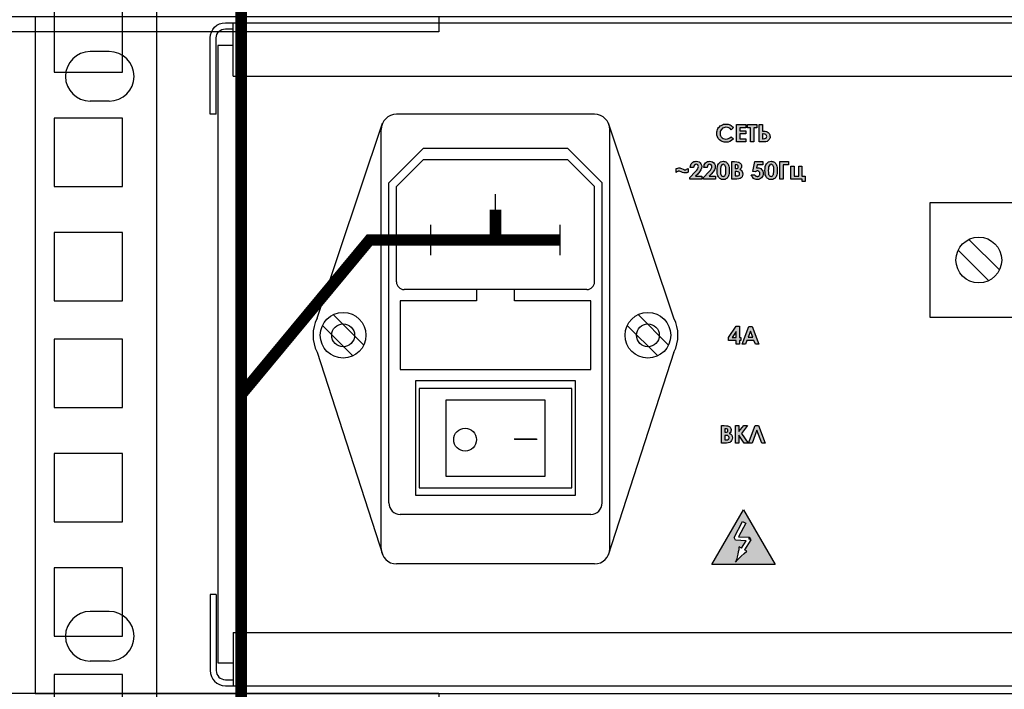
# Model space of a CAD drawing. Units: millimetres. Extents: x 1498 to 1926, y 826 to 1064.
# Drawn here: x 1724 to 1756, y 973 to 995 of the extents above; entities that cross this region are included whole.
import ezdxf

# ---------------------------------------------------------------- set-up
doc = ezdxf.new("R2010")
doc.units = ezdxf.units.MM
doc.layers.add('Кабели', color=7, linetype='Continuous')
doc.layers.add('шкаф', color=8, linetype='Continuous')

# ---------------------------------------------------------------- blocks, each defined once
blk = doc.blocks.new('A$C41FC0DAC')
for points in [[(-60, -36), (-60, -38), (-4, -38, 0.414214), (0, -34), (0, 0), (-2, 0)], [(-60, -36), (-4, -36, 0.414214), (-2, -34), (-2, 0)]]:
    blk.add_lwpolyline(points, format="xyb")
blk = doc.blocks.new('A$C70497058')
at = {"color": 8}
for p, q in [((0.4, 6), (0, 6)), ((0, 6), (0, 1)), ((0.4, 6), (0.4, 1)), ((1.5, 3.5), (217, 3.5)), ((1.5, 3.5), (1.5, 0)), ((1, 0.4), (1.5, 0.4)), ((1, 0), (217.5, 0))]:
    blk.add_line(p, q, dxfattribs=at)
for radius in [1, 0.6]:
    blk.add_arc((1, 1), radius, 180, 270, dxfattribs=at)
blk = doc.blocks.new('ОВАЛ')
for p, q in [((1.25, 3.25), (-1.25, 3.25)), ((1.25, -3.25), (-1.25, -3.25))]:
    blk.add_line(p, q)
for centre, start, end in [((-1.25, 0), 90, 270), ((1.25, 0), 270, 90)]:
    blk.add_arc(centre, 3.25, start, end)
blk = doc.blocks.new('A$C0D180A73')
at = {"color": 8, "xscale": -0.25, "yscale": 0.25, "zscale": 0.25}
blk.add_blockref('A$C41FC0DAC', (0, 9.5), dxfattribs=at)

msp = doc.modelspace()

# ---------------------------------------------------------------- hatches: boundary and pattern name
h = msp.add_hatch(color=8)
h.dxf.hatch_style = 1
h.paths.add_polyline_path([(1748.332, 990.511), (1748.495, 990.511), (1748.549, 990.511), (1748.596, 990.525), (1748.63, 990.552), (1748.664, 990.586), (1748.671, 990.606), (1748.684, 990.626), (1748.691, 990.654), (1748.691, 990.681), (1748.678, 990.748), (1748.657, 990.789), (1748.623, 990.823), (1748.567, 990.851), (1748.529, 990.857), (1748.461, 990.863), (1748.441, 990.863), (1748.441, 991.08), (1748.332, 991.08)])
h.paths.add_polyline_path([(1748.441, 990.771), (1748.538, 990.759), (1748.563, 990.735), (1748.576, 990.721), (1748.576, 990.708), (1748.583, 990.687), (1748.576, 990.667), (1748.576, 990.643), (1748.531, 990.621), (1748.441, 990.61)], flags=16)
h.paths.add_polyline_path([(1748.157, 990.972), (1748.258, 990.972), (1748.258, 991.08), (1747.947, 991.08), (1747.947, 990.972), (1748.048, 990.972), (1748.048, 990.511), (1748.157, 990.511)])
h.paths.add_polyline_path([(1747.588, 990.511), (1747.899, 990.511), (1747.899, 990.613), (1747.696, 990.613), (1747.696, 990.769), (1747.899, 990.769), (1747.899, 990.87), (1747.696, 990.87), (1747.696, 990.972), (1747.899, 990.972), (1747.899, 991.08), (1747.588, 991.08)])
h.paths.add_polyline_path([(1747.378, 990.945), (1747.419, 990.904), (1747.493, 990.978), (1747.466, 991.005), (1747.412, 991.046), (1747.378, 991.066), (1747.345, 991.08), (1747.277, 991.093), (1747.202, 991.093), (1747.162, 991.087), (1747.128, 991.073), (1747.087, 991.053), (1747.054, 991.032), (1746.999, 990.978), (1746.979, 990.945), (1746.952, 990.877), (1746.939, 990.796), (1746.945, 990.735), (1746.966, 990.674), (1746.986, 990.626), (1747.027, 990.579), (1747.074, 990.545), (1747.121, 990.518), (1747.182, 990.498), (1747.243, 990.498), (1747.311, 990.505), (1747.372, 990.518), (1747.426, 990.552), (1747.493, 990.606), (1747.419, 990.681), (1747.372, 990.64), (1747.309, 990.609), (1747.243, 990.599), (1747.196, 990.606), (1747.125, 990.637), (1747.108, 990.654), (1747.077, 990.684), (1747.067, 990.714), (1747.054, 990.742), (1747.054, 990.769), (1747.054, 990.796), (1747.054, 990.836), (1747.067, 990.87), (1747.081, 990.904), (1747.108, 990.931), (1747.135, 990.958), (1747.169, 990.972), (1747.226, 990.994), (1747.325, 990.98)])
h.paths.add_polyline_path([(1745.775, 989.53), (1745.822, 989.51), (1745.856, 989.496), (1745.883, 989.49), (1745.91, 989.49), (1745.957, 989.496), (1746.005, 989.517), (1746.005, 989.639), (1745.978, 989.625), (1745.951, 989.611), (1745.924, 989.598), (1745.89, 989.598), (1745.876, 989.598), (1745.836, 989.618), (1745.788, 989.639), (1745.754, 989.652), (1745.727, 989.659), (1745.7, 989.659), (1745.66, 989.652), (1745.606, 989.632), (1745.606, 989.51), (1745.66, 989.551), (1745.694, 989.551), (1745.724, 989.551)])
h.paths.add_polyline_path([(1746.316, 989.456), (1746.377, 989.53), (1746.418, 989.598), (1746.445, 989.652), (1746.451, 989.706), (1746.445, 989.747), (1746.424, 989.787), (1746.397, 989.828), (1746.363, 989.855), (1746.316, 989.869), (1746.269, 989.875), (1746.228, 989.869), (1746.194, 989.862), (1746.16, 989.842), (1746.133, 989.821), (1746.106, 989.794), (1746.093, 989.76), (1746.079, 989.72), (1746.072, 989.672), (1746.181, 989.672), (1746.187, 989.713), (1746.208, 989.747), (1746.218, 989.767), (1746.248, 989.767), (1746.262, 989.774), (1746.308, 989.765), (1746.346, 989.714), (1746.33, 989.636), (1746.289, 989.578), (1746.235, 989.524), (1746.059, 989.341), (1746.059, 989.287), (1746.451, 989.287), (1746.451, 989.388), (1746.248, 989.388)])
h.paths.add_polyline_path([(1746.627, 989.672), (1746.638, 989.737), (1746.661, 989.76), (1746.695, 989.777), (1746.756, 989.762), (1746.783, 989.727), (1746.783, 989.699), (1746.783, 989.666), (1746.763, 989.625), (1746.736, 989.578), (1746.681, 989.524), (1746.506, 989.341), (1746.506, 989.287), (1746.898, 989.287), (1746.898, 989.388), (1746.695, 989.388), (1746.756, 989.456), (1746.824, 989.53), (1746.864, 989.598), (1746.884, 989.652), (1746.891, 989.706), (1746.884, 989.747), (1746.871, 989.787), (1746.844, 989.828), (1746.803, 989.855), (1746.763, 989.869), (1746.715, 989.875), (1746.675, 989.869), (1746.641, 989.862), (1746.573, 989.821), (1746.553, 989.794), (1746.533, 989.76), (1746.526, 989.72), (1746.519, 989.672)])
h.paths.add_polyline_path([(1747.182, 989.28), (1747.216, 989.28), (1747.236, 989.293), (1747.263, 989.307), (1747.284, 989.321), (1747.297, 989.341), (1747.318, 989.368), (1747.331, 989.395), (1747.338, 989.429), (1747.345, 989.476), (1747.351, 989.524), (1747.351, 989.571), (1747.351, 989.625), (1747.345, 989.672), (1747.338, 989.713), (1747.331, 989.747), (1747.318, 989.781), (1747.297, 989.801), (1747.277, 989.828), (1747.236, 989.855), (1747.209, 989.869), (1747.182, 989.869), (1747.148, 989.875), (1747.108, 989.869), (1747.067, 989.855), (1747.033, 989.828), (1746.999, 989.794), (1746.979, 989.754), (1746.966, 989.706), (1746.959, 989.639), (1746.952, 989.571), (1746.952, 989.517), (1746.959, 989.469), (1746.966, 989.429), (1746.979, 989.395), (1747.006, 989.341), (1747.027, 989.321), (1747.067, 989.293), (1747.094, 989.28), (1747.121, 989.28), (1747.155, 989.273)])
h.paths.add_polyline_path([(1747.135, 989.381), (1747.115, 989.388), (1747.077, 989.425), (1747.06, 989.51), (1747.06, 989.564), (1747.067, 989.639), (1747.076, 989.712), (1747.116, 989.764), (1747.16, 989.775), (1747.196, 989.757), (1747.228, 989.709), (1747.243, 989.632), (1747.243, 989.571), (1747.243, 989.524), (1747.232, 989.448), (1747.207, 989.397), (1747.159, 989.373)], flags=16)
h.paths.add_polyline_path([(1747.439, 989.287), (1747.602, 989.287), (1747.663, 989.293), (1747.71, 989.307), (1747.744, 989.334), (1747.771, 989.368), (1747.791, 989.409), (1747.798, 989.456), (1747.791, 989.503), (1747.771, 989.544), (1747.744, 989.578), (1747.696, 989.605), (1747.724, 989.625), (1747.744, 989.652), (1747.751, 989.679), (1747.757, 989.713), (1747.751, 989.733), (1747.751, 989.76), (1747.724, 989.801), (1747.71, 989.814), (1747.669, 989.842), (1747.642, 989.848), (1747.595, 989.855), (1747.527, 989.862), (1747.439, 989.862)])
h.paths.add_polyline_path([(1747.548, 989.395), (1747.548, 989.537), (1747.602, 989.537), (1747.667, 989.521), (1747.683, 989.49), (1747.698, 989.459), (1747.673, 989.41), (1747.629, 989.395), (1747.575, 989.395)], flags=16)
h.paths.add_polyline_path([(1747.548, 989.639), (1747.548, 989.754), (1747.575, 989.754), (1747.62, 989.754), (1747.651, 989.707), (1747.639, 989.659), (1747.608, 989.639), (1747.575, 989.639)], flags=16)
h.paths.add_polyline_path([(1748.123, 989.544), (1748.211, 989.524), (1748.245, 989.557), (1748.278, 989.557), (1748.319, 989.557), (1748.332, 989.53), (1748.353, 989.503), (1748.362, 989.457), (1748.349, 989.419), (1748.332, 989.402), (1748.305, 989.375), (1748.238, 989.375), (1748.184, 989.429), (1748.075, 989.429), (1748.089, 989.395), (1748.102, 989.368), (1748.143, 989.314), (1748.17, 989.3), (1748.204, 989.287), (1748.272, 989.273), (1748.312, 989.28), (1748.346, 989.287), (1748.38, 989.307), (1748.434, 989.361), (1748.448, 989.395), (1748.461, 989.436), (1748.468, 989.469), (1748.454, 989.551), (1748.414, 989.605), (1748.387, 989.632), (1748.319, 989.659), (1748.285, 989.659), (1748.258, 989.659), (1748.245, 989.659), (1748.272, 989.76), (1748.454, 989.76), (1748.454, 989.862), (1748.19, 989.862)])
h.paths.add_polyline_path([(1748.596, 989.321), (1748.617, 989.307), (1748.671, 989.28), (1748.698, 989.28), (1748.725, 989.273), (1748.759, 989.28), (1748.786, 989.28), (1748.813, 989.293), (1748.854, 989.321), (1748.867, 989.341), (1748.887, 989.368), (1748.901, 989.395), (1748.908, 989.429), (1748.921, 989.476), (1748.921, 989.524), (1748.921, 989.571), (1748.921, 989.625), (1748.921, 989.672), (1748.908, 989.713), (1748.901, 989.747), (1748.887, 989.781), (1748.867, 989.801), (1748.854, 989.828), (1748.833, 989.842), (1748.779, 989.869), (1748.752, 989.869), (1748.725, 989.875), (1748.678, 989.869), (1748.637, 989.855), (1748.603, 989.828), (1748.569, 989.794), (1748.549, 989.754), (1748.535, 989.706), (1748.529, 989.639), (1748.522, 989.571), (1748.529, 989.517), (1748.529, 989.469), (1748.535, 989.429), (1748.549, 989.395), (1748.576, 989.341)])
h.paths.add_polyline_path([(1748.637, 989.517), (1748.63, 989.564), (1748.637, 989.639), (1748.646, 989.712), (1748.685, 989.764), (1748.729, 989.775), (1748.788, 989.746), (1748.799, 989.699), (1748.813, 989.666), (1748.813, 989.625), (1748.813, 989.571), (1748.813, 989.524), (1748.802, 989.448), (1748.777, 989.397), (1748.729, 989.373), (1748.684, 989.388), (1748.647, 989.425), (1748.637, 989.476)], flags=16)
h.paths.add_polyline_path([(1749.117, 989.754), (1749.293, 989.754), (1749.293, 989.862), (1749.009, 989.862), (1749.009, 989.287), (1749.117, 989.287)])
h.paths.add_polyline_path([(1749.74, 989.287), (1749.74, 989.212), (1749.841, 989.212), (1749.841, 989.388), (1749.733, 989.388), (1749.733, 989.713), (1749.632, 989.713), (1749.632, 989.388), (1749.476, 989.388), (1749.476, 989.713), (1749.368, 989.713), (1749.368, 989.287)])
h.paths.add_polyline_path([(1748.102, 984.449), (1747.994, 984.449), (1747.771, 983.88), (1747.886, 983.88), (1747.933, 983.995), (1748.163, 983.995), (1748.211, 983.88), (1748.319, 983.88)])
h.paths.add_polyline_path([(1748.123, 984.104), (1747.974, 984.104), (1748.048, 984.3)], flags=16)
h.paths.add_polyline_path([(1747.683, 983.995), (1747.73, 983.995), (1747.73, 984.097), (1747.683, 984.097), (1747.683, 984.462), (1747.575, 984.462), (1747.324, 984.097), (1747.324, 983.995), (1747.575, 983.995), (1747.575, 983.88), (1747.683, 983.88)])
h.paths.add_polyline_path([(1747.575, 984.097), (1747.446, 984.097), (1747.575, 984.286)], flags=16)
h.paths.add_polyline_path([(1747.324, 981.187), (1747.297, 981.194), (1747.257, 981.201), (1747.189, 981.207), (1747.094, 981.207), (1747.094, 980.632), (1747.257, 980.632), (1747.318, 980.639), (1747.365, 980.653), (1747.399, 980.68), (1747.426, 980.713), (1747.446, 980.754), (1747.453, 980.801), (1747.446, 980.849), (1747.433, 980.889), (1747.399, 980.923), (1747.351, 980.95), (1747.378, 980.971), (1747.399, 980.998), (1747.405, 981.025), (1747.412, 981.059), (1747.412, 981.079), (1747.405, 981.106), (1747.373, 981.155)])
h.paths.add_polyline_path([(1747.304, 981.065), (1747.304, 981.004), (1747.263, 980.984), (1747.23, 980.984), (1747.202, 980.984), (1747.202, 981.099), (1747.236, 981.099), (1747.281, 981.099)], flags=16)
h.paths.add_polyline_path([(1747.345, 980.835), (1747.345, 980.808), (1747.345, 980.788), (1747.329, 980.756), (1747.29, 980.741), (1747.23, 980.741), (1747.202, 980.741), (1747.202, 980.883), (1747.23, 980.883), (1747.257, 980.883), (1747.297, 980.883), (1747.318, 980.862)], flags=16)
h.paths.add_polyline_path([(1747.561, 980.632), (1747.669, 980.632), (1747.669, 980.889), (1747.845, 980.632), (1747.974, 980.632), (1747.751, 980.95), (1747.954, 981.207), (1747.825, 981.207), (1747.669, 981.011), (1747.669, 981.207), (1747.561, 981.207)])
h.paths.add_polyline_path([(1747.987, 980.632), (1748.102, 980.632), (1748.258, 981.052), (1748.42, 980.632), (1748.535, 980.632), (1748.312, 981.207), (1748.204, 981.207)])
h = msp.add_hatch(color=8)
h.dxf.hatch_style = 1
h.paths.add_polyline_path([(1747.818, 978.44), (1746.783, 976.647), (1748.854, 976.647)])
h.paths.add_polyline_path([(1747.615, 976.904), (1747.636, 976.985), (1747.649, 977.06), (1747.663, 977.134), (1747.669, 977.195), (1747.676, 977.229), (1747.756, 977.182), (1747.909, 977.429), (1747.561, 977.445), (1747.514, 977.533), (1747.791, 978.054), (1747.893, 978.007), (1747.656, 977.556), (1748.008, 977.54), (1748.055, 977.452), (1747.855, 977.125), (1747.933, 977.08), (1747.839, 977.012), (1747.737, 976.924), (1747.629, 976.816), (1747.554, 976.728), (1747.575, 976.775), (1747.595, 976.836)], flags=16)

# ---------------------------------------------------------------- linework, layer by layer
at = {"color": 8}
for p, q in [((1742.931, 991.417), (1736.431, 991.417)), ((1733.826, 984.724), (1735.976, 991.125)), ((1745.536, 984.724), (1743.385, 991.125)), ((1746.979, 990.945), (1746.999, 990.978)), ((1746.999, 990.978), (1747.027, 991.005)), ((1747.027, 991.005), (1747.054, 991.032)), ((1747.054, 991.032), (1747.087, 991.053)), ((1747.087, 991.053), (1747.128, 991.073)), ((1747.135, 990.958), (1747.108, 990.931)), ((1747.128, 991.073), (1747.162, 991.087)), ((1747.169, 990.972), (1747.135, 990.958)), ((1747.162, 991.087), (1747.202, 991.093)), ((1747.202, 990.985), (1747.169, 990.972)), ((1747.202, 991.093), (1747.243, 991.093)), ((1747.243, 990.992), (1747.202, 990.985)), ((1747.243, 991.093), (1747.277, 991.093)), ((1747.29, 990.985), (1747.243, 990.992)), ((1747.277, 991.093), (1747.311, 991.087)), ((1747.338, 990.972), (1747.29, 990.985)), ((1747.311, 991.087), (1747.345, 991.08)), ((1747.378, 990.945), (1747.338, 990.972)), ((1747.345, 991.08), (1747.378, 991.066)), ((1747.378, 991.066), (1747.412, 991.046)), ((1747.412, 991.046), (1747.439, 991.026)), ((1747.493, 990.978), (1747.419, 990.904)), ((1747.439, 991.026), (1747.466, 991.005)), ((1747.466, 991.005), (1747.493, 990.978)), ((1747.493, 990.978), (1747.493, 990.978)), ((1747.588, 991.08), (1747.899, 991.08)), ((1747.588, 990.511), (1747.588, 991.08)), ((1747.588, 991.08), (1747.588, 991.08)), ((1747.899, 990.972), (1747.696, 990.972)), ((1747.696, 990.972), (1747.696, 990.87)), ((1747.899, 991.08), (1747.899, 990.972)), ((1747.947, 991.08), (1748.258, 991.08)), ((1747.947, 990.972), (1747.947, 991.08)), ((1747.947, 991.08), (1747.947, 991.08)), ((1748.048, 990.972), (1747.947, 990.972)), ((1748.048, 990.511), (1748.048, 990.972)), ((1748.258, 990.972), (1748.157, 990.972)), ((1748.157, 990.972), (1748.157, 990.511)), ((1748.258, 991.08), (1748.258, 990.972)), ((1748.332, 990.511), (1748.332, 991.08)), ((1748.332, 991.08), (1748.441, 991.08)), ((1748.441, 991.08), (1748.441, 990.863)), ((1735.931, 977.167), (1735.931, 990.917)), ((1743.431, 977.167), (1743.431, 990.917)), ((1746.939, 990.796), (1746.945, 990.836)), ((1746.945, 990.735), (1746.939, 990.796)), ((1746.945, 990.836), (1746.952, 990.877)), ((1746.966, 990.674), (1746.945, 990.735)), ((1746.952, 990.877), (1746.966, 990.911)), ((1746.966, 990.911), (1746.979, 990.945)), ((1746.986, 990.626), (1746.966, 990.674)), ((1747.027, 990.579), (1746.986, 990.626)), ((1747.067, 990.87), (1747.054, 990.836)), ((1747.054, 990.836), (1747.054, 990.796)), ((1747.054, 990.796), (1747.054, 990.769)), ((1747.054, 990.769), (1747.054, 990.742)), ((1747.054, 990.742), (1747.067, 990.714)), ((1747.081, 990.904), (1747.067, 990.87)), ((1747.067, 990.714), (1747.074, 990.694)), ((1747.074, 990.694), (1747.087, 990.674)), ((1747.108, 990.931), (1747.081, 990.904)), ((1747.087, 990.674), (1747.108, 990.654)), ((1747.108, 990.654), (1747.121, 990.64)), ((1747.121, 990.64), (1747.148, 990.626)), ((1747.148, 990.626), (1747.196, 990.606)), ((1747.331, 990.62), (1747.372, 990.64)), ((1747.372, 990.64), (1747.419, 990.681)), ((1747.419, 990.904), (1747.378, 990.945)), ((1747.419, 990.681), (1747.493, 990.606)), ((1747.696, 990.87), (1747.899, 990.87)), ((1747.899, 990.769), (1747.696, 990.769)), ((1747.696, 990.769), (1747.696, 990.613)), ((1747.899, 990.87), (1747.899, 990.769)), ((1748.441, 990.863), (1748.461, 990.863)), ((1748.441, 990.769), (1748.441, 990.613)), ((1748.461, 990.769), (1748.441, 990.769)), ((1748.441, 990.769), (1748.441, 990.769)), ((1748.461, 990.863), (1748.529, 990.857)), ((1748.515, 990.762), (1748.461, 990.769)), ((1748.549, 990.748), (1748.515, 990.762)), ((1748.522, 990.62), (1748.556, 990.633)), ((1748.529, 990.857), (1748.576, 990.85)), ((1748.563, 990.735), (1748.549, 990.748)), ((1748.556, 990.633), (1748.569, 990.64)), ((1748.576, 990.721), (1748.563, 990.735)), ((1748.569, 990.64), (1748.576, 990.654)), ((1748.576, 990.85), (1748.596, 990.836)), ((1748.576, 990.708), (1748.576, 990.721)), ((1748.583, 990.687), (1748.576, 990.708)), ((1748.576, 990.667), (1748.583, 990.687)), ((1748.576, 990.654), (1748.576, 990.667)), ((1748.596, 990.836), (1748.623, 990.823)), ((1748.623, 990.823), (1748.637, 990.809)), ((1748.637, 990.809), (1748.657, 990.789)), ((1748.657, 990.789), (1748.671, 990.762)), ((1748.671, 990.762), (1748.684, 990.742)), ((1748.684, 990.626), (1748.671, 990.606)), ((1748.684, 990.742), (1748.684, 990.714)), ((1748.684, 990.714), (1748.691, 990.681)), ((1748.691, 990.654), (1748.684, 990.626)), ((1748.691, 990.681), (1748.691, 990.654)), ((1747.074, 990.545), (1747.027, 990.579)), ((1747.121, 990.518), (1747.074, 990.545)), ((1747.182, 990.498), (1747.121, 990.518)), ((1747.243, 990.498), (1747.182, 990.498)), ((1747.196, 990.606), (1747.243, 990.599)), ((1747.243, 990.599), (1747.29, 990.606)), ((1747.311, 990.505), (1747.243, 990.498)), ((1747.29, 990.606), (1747.331, 990.62)), ((1747.372, 990.518), (1747.311, 990.505)), ((1747.426, 990.552), (1747.372, 990.518)), ((1747.493, 990.606), (1747.426, 990.552)), ((1747.899, 990.511), (1747.588, 990.511)), ((1747.696, 990.613), (1747.899, 990.613)), ((1747.899, 990.613), (1747.899, 990.511)), ((1748.157, 990.511), (1748.048, 990.511)), ((1748.495, 990.511), (1748.332, 990.511)), ((1748.332, 990.511), (1748.332, 990.511)), ((1748.441, 990.613), (1748.468, 990.613)), ((1748.468, 990.613), (1748.522, 990.62)), ((1748.549, 990.511), (1748.495, 990.511)), ((1748.596, 990.525), (1748.549, 990.511)), ((1748.63, 990.552), (1748.596, 990.525)), ((1748.664, 990.586), (1748.63, 990.552)), ((1748.671, 990.606), (1748.664, 990.586)), ((1736.181, 989.167), (1737.306, 990.292)), ((1742.056, 990.292), (1737.306, 990.292)), ((1743.181, 989.167), (1742.056, 990.292)), ((1736.431, 989.042), (1737.306, 989.917)), ((1742.056, 989.917), (1737.306, 989.917)), ((1742.931, 989.042), (1742.056, 989.917)), ((1745.66, 989.652), (1745.7, 989.659)), ((1745.7, 989.659), (1745.727, 989.659)), ((1745.727, 989.659), (1745.754, 989.652)), ((1746.072, 989.672), (1746.079, 989.72)), ((1746.181, 989.672), (1746.072, 989.672)), ((1746.079, 989.72), (1746.093, 989.76)), ((1746.093, 989.76), (1746.106, 989.794)), ((1746.106, 989.794), (1746.133, 989.821)), ((1746.133, 989.821), (1746.16, 989.842)), ((1746.16, 989.842), (1746.194, 989.862)), ((1746.187, 989.713), (1746.181, 989.672)), ((1746.181, 989.672), (1746.181, 989.672)), ((1746.208, 989.747), (1746.187, 989.713)), ((1746.194, 989.862), (1746.228, 989.869)), ((1746.215, 989.76), (1746.208, 989.747)), ((1746.228, 989.767), (1746.215, 989.76)), ((1746.228, 989.869), (1746.269, 989.875)), ((1746.248, 989.767), (1746.228, 989.767)), ((1746.262, 989.774), (1746.248, 989.767)), ((1746.296, 989.767), (1746.262, 989.774)), ((1746.269, 989.875), (1746.316, 989.869)), ((1746.316, 989.754), (1746.296, 989.767)), ((1746.316, 989.869), (1746.363, 989.855)), ((1746.336, 989.727), (1746.316, 989.754)), ((1746.323, 989.625), (1746.336, 989.666)), ((1746.343, 989.699), (1746.336, 989.727)), ((1746.336, 989.666), (1746.343, 989.699)), ((1746.363, 989.855), (1746.397, 989.828)), ((1746.397, 989.828), (1746.424, 989.787)), ((1746.424, 989.787), (1746.445, 989.747)), ((1746.445, 989.747), (1746.451, 989.706)), ((1746.451, 989.706), (1746.445, 989.652)), ((1746.519, 989.672), (1746.526, 989.72)), ((1746.627, 989.672), (1746.519, 989.672)), ((1746.526, 989.72), (1746.533, 989.76)), ((1746.533, 989.76), (1746.553, 989.794)), ((1746.553, 989.794), (1746.573, 989.821)), ((1746.573, 989.821), (1746.607, 989.842)), ((1746.607, 989.842), (1746.641, 989.862)), ((1746.634, 989.713), (1746.627, 989.672)), ((1746.627, 989.672), (1746.627, 989.672)), ((1746.648, 989.747), (1746.634, 989.713)), ((1746.641, 989.862), (1746.675, 989.869)), ((1746.661, 989.76), (1746.648, 989.747)), ((1746.675, 989.767), (1746.661, 989.76)), ((1746.675, 989.869), (1746.715, 989.875)), ((1746.688, 989.767), (1746.675, 989.767)), ((1746.709, 989.774), (1746.688, 989.767)), ((1746.736, 989.767), (1746.709, 989.774)), ((1746.715, 989.875), (1746.763, 989.869)), ((1746.763, 989.754), (1746.736, 989.767)), ((1746.763, 989.869), (1746.803, 989.855)), ((1746.783, 989.727), (1746.763, 989.754)), ((1746.763, 989.625), (1746.783, 989.666)), ((1746.783, 989.699), (1746.783, 989.727)), ((1746.783, 989.666), (1746.783, 989.699)), ((1746.803, 989.855), (1746.844, 989.828)), ((1746.844, 989.828), (1746.871, 989.787)), ((1746.871, 989.787), (1746.884, 989.747)), ((1746.884, 989.747), (1746.891, 989.706)), ((1746.891, 989.706), (1746.884, 989.652)), ((1746.959, 989.639), (1746.966, 989.706)), ((1746.966, 989.706), (1746.979, 989.754)), ((1746.979, 989.754), (1746.999, 989.794)), ((1746.999, 989.794), (1747.033, 989.828)), ((1747.033, 989.828), (1747.067, 989.855)), ((1747.067, 989.855), (1747.108, 989.869)), ((1747.074, 989.693), (1747.067, 989.639)), ((1747.087, 989.727), (1747.074, 989.693)), ((1747.108, 989.754), (1747.087, 989.727)), ((1747.108, 989.869), (1747.148, 989.875)), ((1747.128, 989.767), (1747.108, 989.754)), ((1747.155, 989.774), (1747.128, 989.767)), ((1747.148, 989.875), (1747.182, 989.869)), ((1747.148, 989.875), (1747.148, 989.875)), ((1747.175, 989.767), (1747.155, 989.774)), ((1747.155, 989.774), (1747.155, 989.774)), ((1747.189, 989.76), (1747.175, 989.767)), ((1747.182, 989.869), (1747.209, 989.869)), ((1747.202, 989.747), (1747.189, 989.76)), ((1747.216, 989.727), (1747.202, 989.747)), ((1747.209, 989.869), (1747.236, 989.855)), ((1747.23, 989.699), (1747.216, 989.727)), ((1747.236, 989.666), (1747.23, 989.699)), ((1747.236, 989.855), (1747.257, 989.842)), ((1747.243, 989.625), (1747.236, 989.666)), ((1747.257, 989.842), (1747.277, 989.828)), ((1747.277, 989.828), (1747.297, 989.801)), ((1747.297, 989.801), (1747.318, 989.781)), ((1747.318, 989.781), (1747.331, 989.747)), ((1747.331, 989.747), (1747.338, 989.713)), ((1747.338, 989.713), (1747.345, 989.672)), ((1747.345, 989.672), (1747.351, 989.625)), ((1747.439, 989.287), (1747.439, 989.862)), ((1747.439, 989.862), (1747.527, 989.862)), ((1747.527, 989.862), (1747.595, 989.855)), ((1747.548, 989.754), (1747.548, 989.639)), ((1747.575, 989.754), (1747.548, 989.754)), ((1747.548, 989.754), (1747.548, 989.754)), ((1747.608, 989.754), (1747.575, 989.754)), ((1747.595, 989.855), (1747.642, 989.848)), ((1747.629, 989.74), (1747.608, 989.754)), ((1747.642, 989.72), (1747.629, 989.74)), ((1747.629, 989.652), (1747.642, 989.672)), ((1747.642, 989.848), (1747.669, 989.842)), ((1747.649, 989.699), (1747.642, 989.72)), ((1747.642, 989.672), (1747.649, 989.699)), ((1747.669, 989.842), (1747.69, 989.828)), ((1747.69, 989.828), (1747.71, 989.814)), ((1747.71, 989.814), (1747.724, 989.801)), ((1747.724, 989.801), (1747.737, 989.781)), ((1747.737, 989.781), (1747.751, 989.76)), ((1747.751, 989.679), (1747.744, 989.652)), ((1747.751, 989.76), (1747.751, 989.733)), ((1747.751, 989.733), (1747.757, 989.713)), ((1747.757, 989.713), (1747.751, 989.679)), ((1748.123, 989.544), (1748.19, 989.862)), ((1748.19, 989.862), (1748.454, 989.862)), ((1748.19, 989.862), (1748.19, 989.862)), ((1748.272, 989.76), (1748.245, 989.659)), ((1748.245, 989.659), (1748.258, 989.659)), ((1748.258, 989.659), (1748.265, 989.659)), ((1748.265, 989.659), (1748.278, 989.659)), ((1748.454, 989.76), (1748.272, 989.76)), ((1748.278, 989.659), (1748.285, 989.659)), ((1748.285, 989.659), (1748.319, 989.659)), ((1748.319, 989.659), (1748.353, 989.645)), ((1748.454, 989.862), (1748.454, 989.76)), ((1748.529, 989.639), (1748.535, 989.706)), ((1748.535, 989.706), (1748.549, 989.754)), ((1748.549, 989.754), (1748.569, 989.794)), ((1748.569, 989.794), (1748.603, 989.828)), ((1748.603, 989.828), (1748.637, 989.855)), ((1748.637, 989.855), (1748.678, 989.869)), ((1748.644, 989.693), (1748.637, 989.639)), ((1748.657, 989.727), (1748.644, 989.693)), ((1748.678, 989.754), (1748.657, 989.727)), ((1748.678, 989.869), (1748.725, 989.875)), ((1748.698, 989.767), (1748.678, 989.754)), ((1748.725, 989.774), (1748.698, 989.767)), ((1748.725, 989.875), (1748.752, 989.869)), ((1748.725, 989.875), (1748.725, 989.875)), ((1748.745, 989.767), (1748.725, 989.774)), ((1748.725, 989.774), (1748.725, 989.774)), ((1748.759, 989.76), (1748.745, 989.767)), ((1748.752, 989.869), (1748.779, 989.869)), ((1748.779, 989.747), (1748.759, 989.76)), ((1748.779, 989.869), (1748.806, 989.855)), ((1748.793, 989.727), (1748.779, 989.747)), ((1748.799, 989.699), (1748.793, 989.727)), ((1748.813, 989.666), (1748.799, 989.699)), ((1748.806, 989.855), (1748.833, 989.842)), ((1748.813, 989.625), (1748.813, 989.666)), ((1748.833, 989.842), (1748.854, 989.828)), ((1748.854, 989.828), (1748.867, 989.801)), ((1748.867, 989.801), (1748.887, 989.781)), ((1748.887, 989.781), (1748.901, 989.747)), ((1748.901, 989.747), (1748.908, 989.713)), ((1748.908, 989.713), (1748.921, 989.672)), ((1748.921, 989.672), (1748.921, 989.625)), ((1749.009, 989.862), (1749.293, 989.862)), ((1749.009, 989.287), (1749.009, 989.862)), ((1749.009, 989.862), (1749.009, 989.862)), ((1749.293, 989.754), (1749.117, 989.754)), ((1749.117, 989.754), (1749.117, 989.287)), ((1749.293, 989.862), (1749.293, 989.754)), ((1749.368, 989.287), (1749.368, 989.713)), ((1749.368, 989.713), (1749.476, 989.713)), ((1749.476, 989.713), (1749.476, 989.388)), ((1749.632, 989.388), (1749.632, 989.713)), ((1749.632, 989.713), (1749.733, 989.713)), ((1749.733, 989.713), (1749.733, 989.388)), ((1745.606, 989.632), (1745.66, 989.652)), ((1745.606, 989.51), (1745.606, 989.632)), ((1745.633, 989.53), (1745.606, 989.51)), ((1745.606, 989.51), (1745.606, 989.51)), ((1745.66, 989.544), (1745.633, 989.53)), ((1745.68, 989.551), (1745.66, 989.544)), ((1745.694, 989.551), (1745.68, 989.551)), ((1745.707, 989.551), (1745.694, 989.551)), ((1745.721, 989.551), (1745.707, 989.551)), ((1745.741, 989.544), (1745.721, 989.551)), ((1745.775, 989.53), (1745.741, 989.544)), ((1745.754, 989.652), (1745.788, 989.639)), ((1745.822, 989.51), (1745.775, 989.53)), ((1745.788, 989.639), (1745.836, 989.618)), ((1745.856, 989.496), (1745.822, 989.51)), ((1745.836, 989.618), (1745.863, 989.605)), ((1745.883, 989.49), (1745.856, 989.496)), ((1745.863, 989.605), (1745.876, 989.598)), ((1745.876, 989.598), (1745.89, 989.598)), ((1745.91, 989.49), (1745.883, 989.49)), ((1745.89, 989.598), (1745.903, 989.598)), ((1745.903, 989.598), (1745.924, 989.598)), ((1745.957, 989.496), (1745.91, 989.49)), ((1745.924, 989.598), (1745.951, 989.611)), ((1745.951, 989.611), (1745.978, 989.625)), ((1746.005, 989.517), (1745.957, 989.496)), ((1745.978, 989.625), (1746.005, 989.639)), ((1746.005, 989.639), (1746.005, 989.517)), ((1746.059, 989.341), (1746.235, 989.524)), ((1746.059, 989.287), (1746.059, 989.341)), ((1746.235, 989.524), (1746.289, 989.578)), ((1746.316, 989.456), (1746.248, 989.388)), ((1746.248, 989.388), (1746.451, 989.388)), ((1746.289, 989.578), (1746.323, 989.625)), ((1746.377, 989.53), (1746.316, 989.456)), ((1746.418, 989.598), (1746.377, 989.53)), ((1746.445, 989.652), (1746.418, 989.598)), ((1746.451, 989.388), (1746.451, 989.287)), ((1746.506, 989.341), (1746.681, 989.524)), ((1746.506, 989.287), (1746.506, 989.341)), ((1746.681, 989.524), (1746.736, 989.578)), ((1746.756, 989.456), (1746.695, 989.388)), ((1746.695, 989.388), (1746.898, 989.388)), ((1746.736, 989.578), (1746.763, 989.625)), ((1746.824, 989.53), (1746.756, 989.456)), ((1746.864, 989.598), (1746.824, 989.53)), ((1746.884, 989.652), (1746.864, 989.598)), ((1746.898, 989.388), (1746.898, 989.287)), ((1746.952, 989.571), (1746.959, 989.639)), ((1746.952, 989.517), (1746.952, 989.571)), ((1746.959, 989.469), (1746.952, 989.517)), ((1746.966, 989.429), (1746.959, 989.469)), ((1746.979, 989.395), (1746.966, 989.429)), ((1746.993, 989.368), (1746.979, 989.395)), ((1747.006, 989.341), (1746.993, 989.368)), ((1747.027, 989.321), (1747.006, 989.341)), ((1747.067, 989.639), (1747.06, 989.564)), ((1747.06, 989.564), (1747.06, 989.517)), ((1747.06, 989.517), (1747.067, 989.476)), ((1747.067, 989.476), (1747.074, 989.442)), ((1747.074, 989.442), (1747.087, 989.415)), ((1747.087, 989.415), (1747.101, 989.402)), ((1747.101, 989.402), (1747.115, 989.388)), ((1747.115, 989.388), (1747.135, 989.381)), ((1747.135, 989.381), (1747.155, 989.375)), ((1747.155, 989.375), (1747.175, 989.381)), ((1747.175, 989.381), (1747.189, 989.388)), ((1747.189, 989.388), (1747.202, 989.395)), ((1747.202, 989.395), (1747.216, 989.415)), ((1747.216, 989.415), (1747.23, 989.442)), ((1747.23, 989.442), (1747.236, 989.476)), ((1747.236, 989.476), (1747.243, 989.524)), ((1747.243, 989.571), (1747.243, 989.625)), ((1747.243, 989.524), (1747.243, 989.571)), ((1747.297, 989.341), (1747.284, 989.321)), ((1747.318, 989.368), (1747.297, 989.341)), ((1747.331, 989.395), (1747.318, 989.368)), ((1747.338, 989.429), (1747.331, 989.395)), ((1747.345, 989.476), (1747.338, 989.429)), ((1747.351, 989.524), (1747.345, 989.476)), ((1747.351, 989.625), (1747.351, 989.571)), ((1747.351, 989.571), (1747.351, 989.524)), ((1747.548, 989.639), (1747.575, 989.639)), ((1747.548, 989.537), (1747.548, 989.395)), ((1747.568, 989.537), (1747.548, 989.537)), ((1747.548, 989.537), (1747.548, 989.537)), ((1747.548, 989.395), (1747.575, 989.395)), ((1747.602, 989.537), (1747.568, 989.537)), ((1747.575, 989.639), (1747.608, 989.639)), ((1747.575, 989.395), (1747.629, 989.395)), ((1747.629, 989.53), (1747.602, 989.537)), ((1747.608, 989.639), (1747.629, 989.652)), ((1747.649, 989.524), (1747.629, 989.53)), ((1747.629, 989.395), (1747.669, 989.409)), ((1747.663, 989.517), (1747.649, 989.524)), ((1747.676, 989.503), (1747.663, 989.517)), ((1747.669, 989.409), (1747.676, 989.422)), ((1747.683, 989.49), (1747.676, 989.503)), ((1747.676, 989.422), (1747.683, 989.429)), ((1747.69, 989.476), (1747.683, 989.49)), ((1747.683, 989.429), (1747.69, 989.442)), ((1747.69, 989.463), (1747.69, 989.476)), ((1747.69, 989.442), (1747.69, 989.463)), ((1747.724, 989.625), (1747.696, 989.605)), ((1747.696, 989.605), (1747.744, 989.578)), ((1747.744, 989.334), (1747.71, 989.307)), ((1747.744, 989.652), (1747.724, 989.625)), ((1747.744, 989.578), (1747.771, 989.544)), ((1747.771, 989.368), (1747.744, 989.334)), ((1747.771, 989.544), (1747.791, 989.503)), ((1747.791, 989.409), (1747.771, 989.368)), ((1747.791, 989.503), (1747.798, 989.456)), ((1747.798, 989.456), (1747.791, 989.409)), ((1748.089, 989.395), (1748.075, 989.429)), ((1748.075, 989.429), (1748.19, 989.429)), ((1748.102, 989.368), (1748.089, 989.395)), ((1748.123, 989.341), (1748.102, 989.368)), ((1748.211, 989.524), (1748.123, 989.544)), ((1748.143, 989.314), (1748.123, 989.341)), ((1748.19, 989.429), (1748.204, 989.409)), ((1748.204, 989.409), (1748.224, 989.388)), ((1748.224, 989.537), (1748.211, 989.524)), ((1748.245, 989.551), (1748.224, 989.537)), ((1748.224, 989.388), (1748.245, 989.381)), ((1748.258, 989.557), (1748.245, 989.551)), ((1748.245, 989.381), (1748.272, 989.375)), ((1748.278, 989.557), (1748.258, 989.557)), ((1748.272, 989.375), (1748.292, 989.375)), ((1748.292, 989.557), (1748.278, 989.557)), ((1748.312, 989.551), (1748.292, 989.557)), ((1748.292, 989.375), (1748.305, 989.381)), ((1748.305, 989.381), (1748.319, 989.388)), ((1748.326, 989.544), (1748.312, 989.551)), ((1748.319, 989.388), (1748.332, 989.402)), ((1748.332, 989.53), (1748.326, 989.544)), ((1748.353, 989.503), (1748.332, 989.53)), ((1748.332, 989.402), (1748.346, 989.415)), ((1748.346, 989.415), (1748.353, 989.429)), ((1748.353, 989.645), (1748.387, 989.632)), ((1748.36, 989.469), (1748.353, 989.503)), ((1748.353, 989.429), (1748.36, 989.449)), ((1748.36, 989.449), (1748.36, 989.469)), ((1748.407, 989.334), (1748.38, 989.307)), ((1748.387, 989.632), (1748.414, 989.605)), ((1748.434, 989.361), (1748.407, 989.334)), ((1748.414, 989.605), (1748.434, 989.578)), ((1748.434, 989.578), (1748.454, 989.551)), ((1748.448, 989.395), (1748.434, 989.361)), ((1748.461, 989.436), (1748.448, 989.395)), ((1748.454, 989.551), (1748.461, 989.51)), ((1748.461, 989.51), (1748.468, 989.469)), ((1748.468, 989.469), (1748.461, 989.436)), ((1748.522, 989.571), (1748.529, 989.639)), ((1748.529, 989.517), (1748.522, 989.571)), ((1748.529, 989.469), (1748.529, 989.517)), ((1748.535, 989.429), (1748.529, 989.469)), ((1748.549, 989.395), (1748.535, 989.429)), ((1748.563, 989.368), (1748.549, 989.395)), ((1748.576, 989.341), (1748.563, 989.368)), ((1748.596, 989.321), (1748.576, 989.341)), ((1748.637, 989.639), (1748.63, 989.564)), ((1748.63, 989.564), (1748.637, 989.517)), ((1748.637, 989.517), (1748.637, 989.476)), ((1748.637, 989.476), (1748.644, 989.442)), ((1748.644, 989.442), (1748.657, 989.415)), ((1748.657, 989.415), (1748.671, 989.402)), ((1748.671, 989.402), (1748.691, 989.388)), ((1748.691, 989.388), (1748.705, 989.381)), ((1748.705, 989.381), (1748.725, 989.375)), ((1748.725, 989.375), (1748.745, 989.381)), ((1748.745, 989.381), (1748.759, 989.388)), ((1748.759, 989.388), (1748.772, 989.395)), ((1748.772, 989.395), (1748.786, 989.415)), ((1748.786, 989.415), (1748.799, 989.442)), ((1748.799, 989.442), (1748.806, 989.476)), ((1748.806, 989.476), (1748.813, 989.524)), ((1748.813, 989.571), (1748.813, 989.625)), ((1748.813, 989.524), (1748.813, 989.571)), ((1748.867, 989.341), (1748.854, 989.321)), ((1748.887, 989.368), (1748.867, 989.341)), ((1748.901, 989.395), (1748.887, 989.368)), ((1748.908, 989.429), (1748.901, 989.395)), ((1748.921, 989.476), (1748.908, 989.429)), ((1748.921, 989.625), (1748.921, 989.571)), ((1748.921, 989.571), (1748.921, 989.524)), ((1748.921, 989.524), (1748.921, 989.476)), ((1749.476, 989.388), (1749.632, 989.388)), ((1749.733, 989.388), (1749.841, 989.388)), ((1749.841, 989.388), (1749.841, 989.212)), ((1736.181, 978.667), (1736.181, 989.167)), ((1736.431, 985.917), (1736.431, 989.042)), ((1742.931, 985.917), (1742.931, 989.042)), ((1743.181, 978.667), (1743.181, 989.167)), ((1746.451, 989.287), (1746.059, 989.287)), ((1746.898, 989.287), (1746.506, 989.287)), ((1747.047, 989.307), (1747.027, 989.321)), ((1747.067, 989.293), (1747.047, 989.307)), ((1747.094, 989.28), (1747.067, 989.293)), ((1747.121, 989.28), (1747.094, 989.28)), ((1747.155, 989.273), (1747.121, 989.28)), ((1747.182, 989.28), (1747.155, 989.273)), ((1747.216, 989.28), (1747.182, 989.28)), ((1747.236, 989.293), (1747.216, 989.28)), ((1747.263, 989.307), (1747.236, 989.293)), ((1747.284, 989.321), (1747.263, 989.307)), ((1747.602, 989.287), (1747.439, 989.287)), ((1747.439, 989.287), (1747.439, 989.287)), ((1747.663, 989.293), (1747.602, 989.287)), ((1747.71, 989.307), (1747.663, 989.293)), ((1748.17, 989.3), (1748.143, 989.314)), ((1748.204, 989.287), (1748.17, 989.3)), ((1748.238, 989.28), (1748.204, 989.287)), ((1748.272, 989.273), (1748.238, 989.28)), ((1748.312, 989.28), (1748.272, 989.273)), ((1748.346, 989.287), (1748.312, 989.28)), ((1748.38, 989.307), (1748.346, 989.287)), ((1748.617, 989.307), (1748.596, 989.321)), ((1748.644, 989.293), (1748.617, 989.307)), ((1748.664, 989.28), (1748.644, 989.293)), ((1748.698, 989.28), (1748.664, 989.28)), ((1748.725, 989.273), (1748.698, 989.28)), ((1748.759, 989.28), (1748.725, 989.273)), ((1748.786, 989.28), (1748.759, 989.28)), ((1748.813, 989.293), (1748.786, 989.28)), ((1748.833, 989.307), (1748.813, 989.293)), ((1748.854, 989.321), (1748.833, 989.307)), ((1749.117, 989.287), (1749.009, 989.287)), ((1749.74, 989.287), (1749.368, 989.287)), ((1749.368, 989.287), (1749.368, 989.287)), ((1749.74, 989.212), (1749.74, 989.287)), ((1749.841, 989.212), (1749.74, 989.212)), ((1739.681, 987.792), (1739.681, 988.792)), ((1769.687, 988.509), (1753.937, 988.509)), ((1753.937, 988.509), (1753.937, 984.759)), ((1737.556, 986.792), (1737.556, 987.792)), ((1741.806, 986.792), (1741.806, 987.792)), ((1755.218, 987.311), (1756.218, 986.311)), ((1754.864, 986.957), (1755.864, 985.957)), ((1742.681, 985.667), (1736.681, 985.667)), ((1740.306, 985.667), (1739.056, 985.667)), ((1739.056, 985.667), (1739.056, 985.292)), ((1740.306, 985.292), (1740.306, 985.667)), ((1739.056, 985.292), (1736.556, 985.292)), ((1736.556, 985.292), (1736.556, 983.042)), ((1742.806, 985.292), (1740.306, 985.292)), ((1742.806, 983.042), (1742.806, 985.292)), ((1734.357, 984.844), (1735.357, 983.844)), ((1744.357, 984.844), (1745.357, 983.844)), ((1734.004, 984.49), (1735.004, 983.49)), ((1744.004, 984.49), (1745.004, 983.49)), ((1753.937, 984.759), (1769.687, 984.759)), ((1747.324, 984.097), (1747.575, 984.462)), ((1747.575, 984.286), (1747.446, 984.097)), ((1747.575, 984.462), (1747.683, 984.462)), ((1747.575, 984.462), (1747.575, 984.462)), ((1747.575, 984.097), (1747.575, 984.286)), ((1747.683, 984.462), (1747.683, 984.097)), ((1747.771, 983.88), (1747.994, 984.449)), ((1748.048, 984.3), (1747.974, 984.104)), ((1747.994, 984.449), (1748.102, 984.449)), ((1747.994, 984.449), (1747.994, 984.449)), ((1748.123, 984.104), (1748.048, 984.3)), ((1748.048, 984.3), (1748.048, 984.3)), ((1748.102, 984.449), (1748.319, 983.88)), ((1747.324, 983.995), (1747.324, 984.097)), ((1747.575, 983.995), (1747.324, 983.995)), ((1747.446, 984.097), (1747.575, 984.097)), ((1747.575, 984.097), (1747.575, 984.097)), ((1747.575, 983.88), (1747.575, 983.995)), ((1747.683, 983.88), (1747.575, 983.88)), ((1747.683, 984.097), (1747.73, 984.097)), ((1747.73, 983.995), (1747.683, 983.995)), ((1747.683, 983.995), (1747.683, 983.88)), ((1747.73, 984.097), (1747.73, 983.995)), ((1747.886, 983.88), (1747.771, 983.88)), ((1747.933, 983.995), (1747.886, 983.88)), ((1748.163, 983.995), (1747.933, 983.995)), ((1747.974, 984.104), (1748.123, 984.104)), ((1748.211, 983.88), (1748.163, 983.995)), ((1748.319, 983.88), (1748.211, 983.88)), ((1733.825, 983.611), (1735.98, 976.951)), ((1745.536, 983.611), (1743.381, 976.951)), ((1736.556, 983.042), (1742.806, 983.042)), ((1747.094, 980.632), (1747.094, 981.207)), ((1747.094, 981.207), (1747.189, 981.207)), ((1747.189, 981.207), (1747.257, 981.201)), ((1747.202, 981.099), (1747.202, 980.984)), ((1747.236, 981.099), (1747.202, 981.099)), ((1747.202, 981.099), (1747.202, 981.099)), ((1747.202, 980.984), (1747.23, 980.984)), ((1747.23, 980.984), (1747.263, 980.984)), ((1747.263, 981.099), (1747.236, 981.099)), ((1747.257, 981.201), (1747.297, 981.194)), ((1747.29, 981.086), (1747.263, 981.099)), ((1747.263, 980.984), (1747.29, 980.998)), ((1747.304, 981.065), (1747.29, 981.086)), ((1747.29, 980.998), (1747.304, 981.018)), ((1747.297, 981.194), (1747.324, 981.187)), ((1747.304, 981.045), (1747.304, 981.065)), ((1747.304, 981.018), (1747.304, 981.045)), ((1747.324, 981.187), (1747.345, 981.174)), ((1747.345, 981.174), (1747.365, 981.16)), ((1747.378, 980.971), (1747.351, 980.95)), ((1747.351, 980.95), (1747.399, 980.923)), ((1747.365, 981.16), (1747.385, 981.147)), ((1747.399, 980.998), (1747.378, 980.971)), ((1747.385, 981.147), (1747.392, 981.126)), ((1747.392, 981.126), (1747.405, 981.106)), ((1747.405, 981.025), (1747.399, 980.998)), ((1747.405, 981.106), (1747.412, 981.079)), ((1747.412, 981.059), (1747.405, 981.025)), ((1747.412, 981.079), (1747.412, 981.059)), ((1747.561, 981.207), (1747.669, 981.207)), ((1747.561, 980.632), (1747.561, 981.207)), ((1747.561, 981.207), (1747.561, 981.207)), ((1747.669, 981.207), (1747.669, 981.011)), ((1747.669, 981.011), (1747.825, 981.207)), ((1747.954, 981.207), (1747.751, 980.95)), ((1747.751, 980.95), (1747.974, 980.632)), ((1747.825, 981.207), (1747.954, 981.207)), ((1747.987, 980.632), (1748.204, 981.207)), ((1748.258, 981.052), (1748.102, 980.632)), ((1748.204, 981.207), (1748.312, 981.207)), ((1748.42, 980.632), (1748.258, 981.052)), ((1748.312, 981.207), (1748.535, 980.632)), ((1741.031, 980.761), (1740.294, 980.761)), ((1740.307, 980.761), (1741.044, 980.761)), ((1747.257, 980.632), (1747.094, 980.632)), ((1747.094, 980.632), (1747.094, 980.632)), ((1747.202, 980.883), (1747.202, 980.741)), ((1747.23, 980.883), (1747.202, 980.883)), ((1747.202, 980.883), (1747.202, 980.883)), ((1747.202, 980.741), (1747.23, 980.741)), ((1747.257, 980.883), (1747.23, 980.883)), ((1747.23, 980.741), (1747.29, 980.741)), ((1747.284, 980.883), (1747.257, 980.883)), ((1747.318, 980.639), (1747.257, 980.632)), ((1747.304, 980.876), (1747.284, 980.883)), ((1747.29, 980.741), (1747.324, 980.754)), ((1747.318, 980.862), (1747.304, 980.876)), ((1747.331, 980.849), (1747.318, 980.862)), ((1747.365, 980.653), (1747.318, 980.639)), ((1747.324, 980.754), (1747.331, 980.768)), ((1747.338, 980.835), (1747.331, 980.849)), ((1747.331, 980.768), (1747.338, 980.774)), ((1747.345, 980.822), (1747.338, 980.835)), ((1747.338, 980.774), (1747.345, 980.788)), ((1747.345, 980.808), (1747.345, 980.822)), ((1747.345, 980.788), (1747.345, 980.808)), ((1747.399, 980.68), (1747.365, 980.653)), ((1747.399, 980.923), (1747.433, 980.889)), ((1747.426, 980.713), (1747.399, 980.68)), ((1747.446, 980.754), (1747.426, 980.713)), ((1747.433, 980.889), (1747.446, 980.849)), ((1747.446, 980.849), (1747.453, 980.801)), ((1747.453, 980.801), (1747.446, 980.754)), ((1747.669, 980.632), (1747.561, 980.632)), ((1747.845, 980.632), (1747.669, 980.889)), ((1747.669, 980.889), (1747.669, 980.632)), ((1747.974, 980.632), (1747.845, 980.632)), ((1748.102, 980.632), (1747.987, 980.632)), ((1748.535, 980.632), (1748.42, 980.632)), ((1748.42, 980.632), (1748.42, 980.632)), ((1746.783, 976.647), (1747.818, 978.44)), ((1747.818, 978.44), (1748.854, 976.647)), ((1742.806, 978.292), (1736.556, 978.292)), ((1747.514, 977.533), (1747.791, 978.054)), ((1747.791, 978.054), (1747.893, 978.007)), ((1747.893, 978.007), (1747.656, 977.556)), ((1747.893, 978.007), (1747.893, 978.007)), ((1747.561, 977.445), (1747.514, 977.533)), ((1747.514, 977.533), (1747.514, 977.533)), ((1747.909, 977.429), (1747.561, 977.445)), ((1747.909, 977.429), (1747.561, 977.445)), ((1747.561, 977.445), (1747.561, 977.445)), ((1747.561, 977.445), (1747.561, 977.445)), ((1747.561, 977.445), (1747.561, 977.445)), ((1747.656, 977.556), (1748.008, 977.54)), ((1747.756, 977.182), (1747.909, 977.429)), ((1748.055, 977.452), (1747.855, 977.125)), ((1748.008, 977.54), (1748.055, 977.452)), ((1748.008, 977.479), (1748.008, 977.54)), ((1748.008, 977.54), (1748.008, 977.54)), ((1748.008, 977.54), (1748.008, 977.482)), ((1748.055, 977.452), (1748.008, 977.479)), ((1747.649, 977.06), (1747.636, 976.985)), ((1747.663, 977.134), (1747.649, 977.06)), ((1747.669, 977.195), (1747.663, 977.134)), ((1747.676, 977.229), (1747.669, 977.195)), ((1747.756, 977.182), (1747.676, 977.229)), ((1747.839, 977.012), (1747.933, 977.08)), ((1747.933, 977.08), (1747.855, 977.125)), ((1747.554, 976.728), (1747.629, 976.816)), ((1747.575, 976.775), (1747.554, 976.728)), ((1747.595, 976.836), (1747.575, 976.775)), ((1747.615, 976.904), (1747.595, 976.836)), ((1747.636, 976.985), (1747.615, 976.904)), ((1747.629, 976.816), (1747.737, 976.924)), ((1747.737, 976.924), (1747.839, 977.012)), ((1747.737, 976.924), (1747.737, 976.924)), ((1742.931, 976.667), (1736.431, 976.667)), ((1748.854, 976.647), (1746.783, 976.647)), ((1746.783, 976.647), (1746.783, 976.647))]:
    msp.add_line(p, q, dxfattribs=at)
for points in [[(1724.57, 972.419), (1845.07, 972.419), (1845.07, 994.617), (1724.57, 994.617)], [(1737.056, 982.667), (1737.056, 978.917), (1742.306, 978.917), (1742.306, 982.667)], [(1737.181, 982.417), (1737.181, 979.167), (1742.181, 979.167), (1742.181, 982.417)], [(1738.056, 982.042), (1738.056, 979.542), (1741.306, 979.542), (1741.306, 982.042)]]:
    msp.add_lwpolyline(points, close=True, dxfattribs=at)
msp.add_lwpolyline([(1731.067, 993.669), (1730.564, 993.669), (1730.564, 973.419), (1731.067, 973.419)], dxfattribs=at)
at = {"color": 8, "const_width": 0.0203}
for points in [[(1730.564, 993.421), (1730.564, 993.421)], [(1730.564, 993.421), (1730.564, 973.412)], [(1730.564, 993.421), (1730.564, 973.412)], [(1730.564, 993.421), (1730.564, 973.412)], [(1730.564, 993.421), (1730.564, 973.412)], [(1730.564, 993.421), (1730.564, 973.412)], [(1730.564, 993.421), (1730.564, 973.412)], [(1730.564, 993.421), (1730.564, 973.412)], [(1730.564, 993.421), (1730.564, 973.412)], [(1730.564, 993.421), (1730.564, 973.412)], [(1730.564, 993.421), (1730.564, 973.412)], [(1730.564, 993.421), (1730.564, 973.412)], [(1730.564, 993.421), (1730.564, 973.412)], [(1730.564, 993.421), (1730.564, 993.421)], [(1730.564, 973.419), (1730.564, 973.419)], [(1730.564, 973.419), (1731.067, 973.419)], [(1730.564, 973.412), (1730.564, 973.412)]]:
    msp.add_lwpolyline(points, dxfattribs=at)
at = {"color": 8}
for centre, radius in [((1755.541, 986.634), 0.75), ((1734.681, 984.167), 0.75), ((1744.681, 984.167), 0.75), ((1734.681, 984.167), 0.375), ((1744.681, 984.167), 0.375), ((1744.681, 984.167), 0.375), ((1738.684, 980.743), 0.375)]:
    msp.add_circle(centre, radius, dxfattribs=at)
for centre, radius, start, end in [((1736.431, 990.917), 0.5, 90, 180), ((1742.931, 990.917), 0.5, 0, 90), ((1736.681, 985.917), 0.25, 180, 270), ((1742.681, 985.917), 0.25, 270, 0), ((1734.931, 984.167), 1.237, 153.263, 206.7329), ((1744.431, 984.167), 1.237, 333.2671, 26.737), ((1736.556, 978.667), 0.375, 180, 270), ((1742.806, 978.667), 0.375, 270, 0), ((1736.431, 977.167), 0.5, 180, 270), ((1742.931, 977.167), 0.5, 270, 0)]:
    msp.add_arc(centre, radius, start, end, dxfattribs=at)
at = {"layer": 'Кабели', "const_width": 0.375}
for points in [[(1823.374, 902.735), (1731.335, 902.735), (1731.335, 1004.414)], [(1739.681, 988.292), (1739.681, 987.292)], [(1737.556, 987.292), (1735.547, 987.292), (1731.335, 982.217)], [(1737.556, 987.292), (1741.806, 987.292)]]:
    msp.add_lwpolyline(points, dxfattribs=at)
at = {"layer": 'шкаф', "color": 8}
msp.add_line((1728.57, 881.418), (1728.57, 1049.918), dxfattribs=at)
for points in [[(1725.195, 992.793), (1727.445, 992.793), (1727.445, 995.043), (1725.195, 995.043)], [(1725.195, 989.043), (1727.445, 989.043), (1727.445, 991.293), (1725.195, 991.293)], [(1725.195, 985.293), (1727.445, 985.293), (1727.445, 987.543), (1725.195, 987.543)], [(1725.195, 981.793), (1727.445, 981.793), (1727.445, 984.043), (1725.195, 984.043)], [(1725.195, 978.043), (1727.445, 978.043), (1727.445, 980.293), (1725.195, 980.293)], [(1725.195, 974.293), (1727.445, 974.293), (1727.445, 976.543), (1725.195, 976.543)], [(1725.195, 970.793), (1727.445, 970.793), (1727.445, 973.043), (1725.195, 973.043)]]:
    msp.add_lwpolyline(points, close=True, dxfattribs=at)

# ---------------------------------------------------------------- block references
msp.add_blockref('A$C0D180A73', (1722.82, 994.117))
at = {"color": 8, "xscale": -0.5, "yscale": 0.5, "zscale": 0.5, "rotation": 180}
msp.add_blockref('A$C70497058', (1730.317, 994.419), dxfattribs=at)
at = {"color": 8}
for name, p, xscale, yscale, zscale in [('ОВАЛ', (1726.695, 992.659), 0.25, 0.25, 0.25), ('A$C41FC0DAC', (1722.82, 981.419), -0.25, 0.25, 0.25), ('A$C70497058', (1730.317, 972.669), 0.5, 0.5, 0.5), ('ОВАЛ', (1726.695, 974.294), 0.25, 0.25, 0.25)]:
    msp.add_blockref(name, p, dxfattribs=dict(at, xscale=xscale, yscale=yscale, zscale=zscale))

doc.saveas('drawing.dxf')
